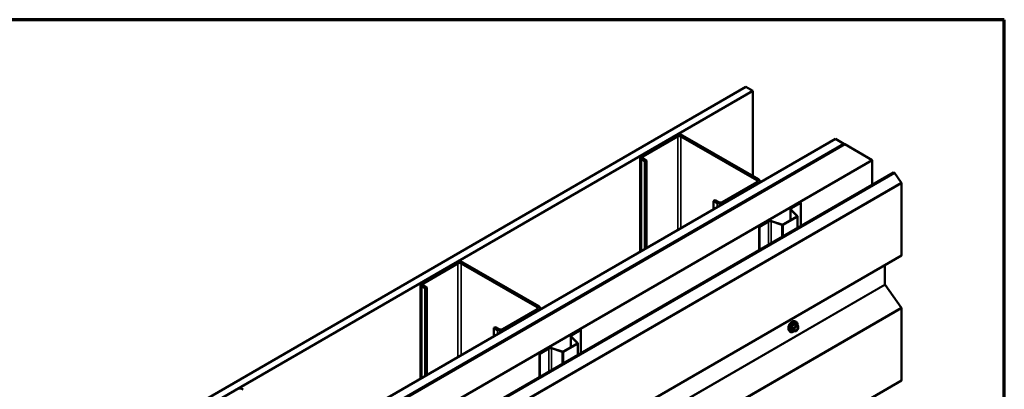
# Model space of a CAD drawing. Units: inches. Extents: x 0.6 to 33.4, y 0.6 to 21.4.
# Drawn here: x 28.3 to 33.4, y 19.5 to 21.4 of the extents above; entities that cross this region are included whole.
import ezdxf

# ---------------------------------------------------------------- set-up
doc = ezdxf.new("R2010")
doc.units = ezdxf.units.IN
doc.header["$LTSCALE"] = 2
doc.header["$MEASUREMENT"] = 0
doc.layers.get('0').update_dxf_attribs({"lineweight": 13})
for name, color, linetype, lineweight in [('Border (ANSI)', 7, 'Continuous', 70), ('Visible (ANSI)', 7, 'Continuous', 50), ('Visible Narrow (ANSI)', 7, 'Continuous', 35)]:
    doc.layers.add(name, color=color, linetype=linetype, lineweight=lineweight)

# ---------------------------------------------------------------- blocks, each defined once
blk = doc.blocks.new('Borders ATAS A Border')
at = {"layer": 'Border (ANSI)'}
for p, q in [((16.7, 10.7), (0.3, 10.7)), ((16.7, 0.3), (16.7, 10.7))]:
    blk.add_line(p, q, dxfattribs=at)

msp = doc.modelspace()

# ---------------------------------------------------------------- linework, layer by layer
at = {"layer": 'Visible (ANSI)'}
for p, q in [((28.331577, 18.896098), (32.06899, 21.053894)), ((32.06899, 21.053894), (32.104345, 21.033482)), ((32.104345, 21.033482), (28.331577, 18.855273)), ((32.104345, 20.596248), (32.104345, 21.033482)), ((31.709426, 20.804659), (31.531235, 20.70178)), ((31.53972, 20.696881), (31.717911, 20.79976)), ((31.734882, 20.79976), (32.125205, 20.574407)), ((32.13369, 20.579306), (31.743367, 20.804659)), ((28.331577, 18.363742), (32.530024, 20.787716)), ((32.574218, 20.762201), (28.331577, 18.312711)), ((28.331718, 18.307731), (32.578743, 20.759751)), ((32.575208, 20.761793), (28.334547, 18.313446)), ((28.337375, 18.311813), (32.578036, 20.76016)), ((32.530024, 20.787716), (32.574218, 20.762201)), ((32.574218, 20.761221), (32.574218, 20.762201)), ((32.575208, 20.761793), (32.578036, 20.76016)), ((32.578036, 20.76016), (32.578036, 20.759343)), ((32.578743, 20.759751), (32.720165, 20.678102)), ((31.524206, 20.691982), (31.524206, 20.207007)), ((32.720165, 20.678102), (28.331718, 18.144431)), ((31.531235, 20.682184), (31.54962, 20.67157)), ((31.558105, 20.676469), (31.53972, 20.687083)), ((31.558105, 20.676469), (31.54962, 20.67157)), ((31.54962, 20.67157), (31.54962, 20.22168)), ((31.558105, 20.226579), (31.558105, 20.676469)), ((32.720165, 20.551455), (32.720165, 20.678102)), ((28.47739, 18.101888), (32.829844, 20.614778)), ((32.833789, 20.612501), (28.481335, 18.09961)), ((32.833789, 20.612501), (32.829844, 20.614778)), ((32.869322, 20.563256), (32.833789, 20.612501)), ((32.125205, 20.564609), (31.947014, 20.46173)), ((31.955499, 20.456831), (32.13369, 20.55971)), ((32.14072, 20.569508), (32.14072, 20.562952)), ((32.871252, 20.189541), (32.871252, 20.557861)), ((31.911659, 20.472345), (31.903173, 20.467446)), ((31.903173, 20.467446), (31.921558, 20.456831)), ((31.903173, 20.425804), (31.903173, 20.467446)), ((31.930043, 20.46173), (31.911659, 20.472345)), ((32.349499, 20.458383), (32.302489, 20.431241)), ((32.304327, 20.43018), (32.351338, 20.457321)), ((32.349499, 20.458383), (32.351338, 20.457321)), ((32.351338, 20.457321), (32.351338, 20.338513)), ((32.331055, 20.387869), (32.259501, 20.346557)), ((32.26134, 20.345495), (32.332894, 20.386807)), ((32.298476, 20.369059), (32.298476, 20.425648)), ((32.300312, 20.421693), (32.331627, 20.390377)), ((32.333879, 20.391128), (32.302563, 20.422444)), ((32.33471, 20.389338), (32.33471, 20.328913)), ((32.184377, 20.36305), (32.137367, 20.335908)), ((32.137367, 20.335908), (32.139206, 20.334847)), ((32.137367, 20.214977), (32.137367, 20.335908)), ((32.139206, 20.334847), (32.186216, 20.361988)), ((32.139206, 20.216038), (32.139206, 20.334847)), ((32.199615, 20.363007), (32.253855, 20.344926)), ((32.255155, 20.346226), (32.200915, 20.364307)), ((28.612573, 17.728627), (32.869927, 20.186611)), ((30.578055, 20.151462), (30.399864, 20.048583)), ((30.40835, 20.043684), (30.586541, 20.146563)), ((30.603511, 20.146563), (30.993834, 19.921209)), ((31.002319, 19.926108), (30.611996, 20.151462)), ((32.785127, 20.03831), (32.785127, 20.137652)), ((30.392835, 20.038785), (30.392835, 19.55381)), ((30.399864, 20.028987), (30.418249, 20.018373)), ((30.426734, 20.023272), (30.40835, 20.033886)), ((32.869322, 19.920265), (32.786091, 20.035613)), ((30.426734, 20.023272), (30.418249, 20.018373)), ((30.418249, 20.018373), (30.418249, 19.568483)), ((30.426734, 19.573382), (30.426734, 20.023272)), ((30.993834, 19.911412), (30.815643, 19.808533)), ((30.824128, 19.803634), (31.002319, 19.906513)), ((31.009349, 19.916311), (31.009349, 19.909754)), ((32.871252, 19.54655), (32.871252, 19.91487)), ((32.319046, 19.848895), (32.32495, 19.847692)), ((32.337919, 19.826081), (32.328105, 19.831747)), ((30.780288, 19.819147), (30.771803, 19.814248)), ((30.771803, 19.814248), (30.790187, 19.803634)), ((30.771803, 19.772607), (30.771803, 19.814248)), ((30.798673, 19.808533), (30.780288, 19.819147)), ((31.218128, 19.805185), (31.171118, 19.778044)), ((31.172956, 19.776982), (31.219967, 19.804124)), ((31.218128, 19.805185), (31.219967, 19.804124)), ((31.219967, 19.804124), (31.219967, 19.685315)), ((32.291533, 19.801241), (32.295527, 19.79673)), ((32.316603, 19.798685), (32.306789, 19.80435)), ((32.327101, 19.797579), (32.317342, 19.798451)), ((32.338422, 19.810384), (32.328664, 19.798244)), ((32.338819, 19.824522), (32.338819, 19.811511)), ((31.199685, 19.734671), (31.12813, 19.693359)), ((31.129969, 19.692298), (31.201523, 19.73361)), ((31.167105, 19.715862), (31.167105, 19.772451)), ((31.168941, 19.768496), (31.200257, 19.73718)), ((31.202508, 19.737931), (31.171192, 19.769247)), ((31.203339, 19.736141), (31.203339, 19.675715)), ((31.053007, 19.709852), (31.005996, 19.682711)), ((31.005996, 19.682711), (31.007835, 19.681649)), ((31.005996, 19.561779), (31.005996, 19.682711)), ((31.007835, 19.681649), (31.054845, 19.708791)), ((31.007835, 19.562841), (31.007835, 19.681649)), ((31.068244, 19.709809), (31.122485, 19.691729)), ((31.123785, 19.693029), (31.069544, 19.711109)), ((28.612573, 17.085636), (32.869927, 19.54362))]:
    msp.add_line(p, q, dxfattribs=at)
for centre, start, end in [((32.337019, 19.824522), 0, 60), ((32.317503, 19.800244), 240, 264.896091), ((32.327261, 19.799372), 264.896091, 321.206023), ((32.337019, 19.811511), 321.206023, 0)]:
    msp.add_arc(centre, 0.0018, start, end, dxfattribs=at)
for centre, major_axis, start_param, end_param in [((31.726397, 20.794861), (-0.024, 0), 3.92699082, 5.49778714), ((31.726397, 20.794861), (0.012, 0), 0.78539816, 2.35619449), ((31.548206, 20.691982), (-0.024, 0), 5.49778714, 7.06858347), ((31.548206, 20.691982), (-0.012, 0), 5.49778714, 7.06858347), ((32.11672, 20.569508), (0.012, 0), 5.49778714, 7.06858347), ((32.11672, 20.569508), (0.024, 0), 5.49778714, 7.06858347), ((32.866727, 20.560474), (-0.0032, 0.005543), 3.92699082, 4.88692191), ((31.938529, 20.466629), (0.024, 0), 3.92699082, 5.49778714), ((31.938529, 20.466629), (-0.012, 0), 0.78539816, 2.35619449), ((32.312176, 20.425648), (-0.0137, 0), 5.49778714, 6.80678408), ((32.312176, 20.425648), (-0.0111, 0), 5.49778714, 6.80678408), ((32.32851, 20.389338), (0.0036, 0), 5.49778714, 6.80678408), ((32.32851, 20.389338), (0.0062, 0), 5.49778714, 6.80678408), ((32.194065, 20.357457), (-0.0137, 0), 4.1887902, 5.49778714), ((32.194065, 20.357457), (0.0111, 0), 1.04719755, 2.35619449), ((32.256955, 20.348026), (0.0062, 0), 4.1887902, 5.49778714), ((32.256955, 20.348026), (-0.0036, 0), 1.04719755, 2.35619449), ((32.866727, 20.192154), (0.0032, -0.005543), 0, 0.78539816), ((30.595026, 20.141664), (-0.024, 0), 3.92699082, 5.49778714), ((30.595026, 20.141664), (0.012, 0), 0.78539816, 2.35619449), ((30.416835, 20.038785), (-0.024, 0), 5.49778714, 7.06858347), ((30.416835, 20.038785), (-0.012, 0), 5.49778714, 7.06858347), ((32.787389, 20.037004), (-0.0016, 0.002771), 0.78539816, 1.74532925), ((30.985349, 19.916311), (0.012, 0), 5.49778714, 7.06858347), ((30.985349, 19.916311), (0.024, 0), 5.49778714, 7.06858347), ((32.866727, 19.917483), (-0.0032, 0.005543), 3.92699082, 4.88692191), ((30.807158, 19.813432), (0.024, 0), 3.92699082, 5.49778714), ((30.807158, 19.813432), (-0.012, 0), 0.78539816, 2.35619449), ((31.180805, 19.772451), (-0.0137, 0), 5.49778714, 6.80678408), ((31.180805, 19.772451), (-0.0111, 0), 5.49778714, 6.80678408), ((31.197139, 19.736141), (0.0036, 0), 5.49778714, 6.80678408), ((31.197139, 19.736141), (0.0062, 0), 5.49778714, 6.80678408), ((31.062694, 19.704259), (-0.0137, 0), 4.1887902, 5.49778714), ((31.062694, 19.704259), (0.0111, 0), 1.04719755, 2.35619449), ((31.125585, 19.694829), (0.0062, 0), 4.1887902, 5.49778714), ((31.125585, 19.694829), (-0.0036, 0), 1.04719755, 2.35619449), ((32.866727, 19.549163), (0.0032, -0.005543), 0, 0.78539816), ((29.463655, 19.488466), (-0.024, 0), 3.92699082, 5.49778714)]:
    msp.add_ellipse(centre, major_axis=major_axis, ratio=0.57735027, start_param=start_param, end_param=end_param, dxfattribs=at)
for points, knots in [([(32.291533, 19.801241), (32.290318, 19.802612), (32.289405, 19.804301), (32.288128, 19.808282), (32.287826, 19.810622), (32.287907, 19.815677), (32.288315, 19.818403), (32.289791, 19.823911), (32.290858, 19.826692), (32.29353, 19.832037), (32.295133, 19.834602), (32.298727, 19.839277), (32.300717, 19.841387), (32.304914, 19.844945), (32.307122, 19.846391), (32.31156, 19.848431), (32.313793, 19.84903), (32.317007, 19.849173), (32.318047, 19.849099), (32.319046, 19.848895)], [4.11761182, 4.11761182, 4.11761182, 4.11761182, 4.40959729, 4.40959729, 4.73123101, 4.73123101, 5.06330946, 5.06330946, 5.39409778, 5.39409778, 5.72342824, 5.72342824, 6.05310901, 6.05310901, 6.38466779, 6.38466779, 6.71536342, 6.71536342, 6.87796246, 6.87796246, 6.87796246, 6.87796246]), ([(32.32495, 19.847692), (32.326846, 19.847306), (32.328569, 19.846456), (32.33141, 19.843953), (32.332533, 19.842317), (32.33416, 19.838368), (32.334632, 19.836023), (32.334815, 19.831753), (32.334723, 19.82994), (32.334472, 19.828071)], [0.59477716, 0.59477716, 0.59477716, 0.59477716, 0.90110457, 0.90110457, 1.20383692, 1.20383692, 1.522654, 1.522654, 1.73780712, 1.73780712, 1.73780712, 1.73780712]), ([(32.328105, 19.831747), (32.328012, 19.8318), (32.327955, 19.83185), (32.327891, 19.831912), (32.327879, 19.831928), (32.327877, 19.831931), (32.327877, 19.831931), (32.327877, 19.831931)], [0.0246051392, 0.0246051392, 0.0246051392, 0.0246051392, 0.0359970171, 0.0359970171, 0.0459750746, 0.0459750746, 0.0468401554, 0.0468401554, 0.0468401554, 0.0468401554]), ([(32.317468, 19.79844), (32.316211, 19.797456), (32.314931, 19.79659), (32.311337, 19.794538), (32.309011, 19.793645), (32.304571, 19.792844), (32.302451, 19.792922), (32.298727, 19.794049), (32.29711, 19.795051), (32.295706, 19.796531), (32.295615, 19.796629), (32.295527, 19.79673)], [2.9655576, 2.9655576, 2.9655576, 2.9655576, 3.1469868, 3.1469868, 3.47262051, 3.47262051, 3.79290104, 3.79290104, 4.09640275, 4.09640275, 4.11761182, 4.11761182, 4.11761182, 4.11761182]), ([(32.320008, 19.803435), (32.319695, 19.804048), (32.319464, 19.804853), (32.319292, 19.806685), (32.319326, 19.807681), (32.319654, 19.809814), (32.319949, 19.810952), (32.320788, 19.813254), (32.321335, 19.814417), (32.322625, 19.816634), (32.32337, 19.817687), (32.324969, 19.819562), (32.325822, 19.820384), (32.327526, 19.821714), (32.328375, 19.822225), (32.32996, 19.822914), (32.330694, 19.823094), (32.331345, 19.823136), (32.331364, 19.823137), (32.331383, 19.823138)], [4.28544086, 4.28544086, 4.28544086, 4.28544086, 4.60982209, 4.60982209, 4.90468355, 4.90468355, 5.20219739, 5.20219739, 5.50393384, 5.50393384, 5.80720324, 5.80720324, 6.10879468, 6.10879468, 6.40601491, 6.40601491, 6.70111464, 6.70111464, 6.71013343, 6.71013343, 6.71013343, 6.71013343])]:
    msp.add_open_spline(points, degree=3, knots=knots, dxfattribs=at)
at = {"layer": 'Visible Narrow (ANSI)'}
for p, q in [((31.709426, 20.804659), (31.717911, 20.79976)), ((31.717911, 20.79976), (31.717911, 20.318843)), ((31.743367, 20.804659), (31.734882, 20.79976)), ((31.734882, 20.79976), (31.734882, 20.328641)), ((31.531235, 20.70178), (31.53972, 20.696881)), ((31.53972, 20.696881), (31.53972, 20.687083)), ((31.531235, 20.682184), (31.53972, 20.687083)), ((31.531235, 20.211066), (31.531235, 20.682184)), ((32.869322, 20.563256), (28.612573, 18.10562)), ((32.871252, 20.557861), (28.612573, 18.099111)), ((32.13369, 20.579306), (32.125205, 20.574407)), ((32.125205, 20.574407), (32.125205, 20.564609)), ((32.13369, 20.55971), (32.125205, 20.564609)), ((32.13369, 20.558893), (32.13369, 20.55971)), ((31.921558, 20.456831), (31.930043, 20.46173)), ((31.921558, 20.436419), (31.921558, 20.456831)), ((31.955499, 20.456831), (31.947014, 20.46173)), ((31.955499, 20.456015), (31.955499, 20.456831)), ((32.302563, 20.422444), (32.300312, 20.421693)), ((32.300312, 20.421693), (32.300312, 20.370119)), ((32.304327, 20.43018), (32.302489, 20.431241)), ((32.304327, 20.42068), (32.304327, 20.43018)), ((32.332894, 20.386807), (32.331055, 20.387869)), ((32.333879, 20.391128), (32.331627, 20.390377)), ((32.331627, 20.390377), (32.331627, 20.388299)), ((32.332894, 20.327864), (32.332894, 20.386807)), ((32.186216, 20.361988), (32.184377, 20.36305)), ((32.186216, 20.24318), (32.186216, 20.361988)), ((32.199615, 20.363007), (32.200915, 20.364307)), ((32.199615, 20.250915), (32.199615, 20.363007)), ((32.253855, 20.344926), (32.255155, 20.346226)), ((32.253855, 20.282231), (32.253855, 20.344926)), ((32.26134, 20.345495), (32.259501, 20.346557)), ((32.26134, 20.286552), (32.26134, 20.345495)), ((32.871252, 20.189541), (28.612573, 17.730792)), ((30.578055, 20.151462), (30.586541, 20.146563)), ((30.586541, 20.146563), (30.586541, 19.665646)), ((30.611996, 20.151462), (30.603511, 20.146563)), ((30.603511, 20.146563), (30.603511, 19.675444)), ((32.785127, 20.03831), (28.612573, 17.629285)), ((32.786091, 20.035613), (28.612573, 17.626031)), ((30.399864, 20.048583), (30.40835, 20.043684)), ((30.399864, 20.028987), (30.40835, 20.033886)), ((30.399864, 19.557869), (30.399864, 20.028987)), ((30.40835, 20.043684), (30.40835, 20.033886)), ((32.869322, 19.920265), (28.612573, 17.462629)), ((32.871252, 19.91487), (28.612573, 17.45612)), ((31.002319, 19.926108), (30.993834, 19.921209)), ((30.993834, 19.921209), (30.993834, 19.911412)), ((31.002319, 19.906513), (30.993834, 19.911412)), ((31.002319, 19.905696), (31.002319, 19.906513)), ((32.326624, 19.826299), (32.316866, 19.81416)), ((32.316987, 19.831863), (32.326624, 19.826299)), ((32.327897, 19.827034), (32.31826, 19.832598)), ((32.337655, 19.826162), (32.327897, 19.827034)), ((32.328018, 19.831726), (32.337655, 19.826162)), ((30.790187, 19.803634), (30.798673, 19.808533)), ((30.790187, 19.783222), (30.790187, 19.803634)), ((30.824128, 19.803634), (30.815643, 19.808533)), ((30.824128, 19.802817), (30.824128, 19.803634)), ((31.172956, 19.776982), (31.171118, 19.778044)), ((31.172956, 19.767483), (31.172956, 19.776982)), ((32.306593, 19.818083), (32.31623, 19.81252)), ((32.31623, 19.799509), (32.306593, 19.805073)), ((32.316866, 19.81416), (32.307229, 19.819724)), ((32.31623, 19.81252), (32.31623, 19.799509)), ((32.318775, 19.81252), (32.328533, 19.824659)), ((32.318775, 19.799509), (32.318775, 19.81252)), ((32.328533, 19.798637), (32.318775, 19.799509)), ((32.328533, 19.824659), (32.338292, 19.823787)), ((32.338292, 19.810776), (32.328533, 19.798637)), ((32.338292, 19.823787), (32.338292, 19.810776)), ((31.171192, 19.769247), (31.168941, 19.768496)), ((31.168941, 19.768496), (31.168941, 19.716921)), ((31.201523, 19.73361), (31.199685, 19.734671)), ((31.202508, 19.737931), (31.200257, 19.73718)), ((31.200257, 19.73718), (31.200257, 19.735102)), ((31.201523, 19.674667), (31.201523, 19.73361)), ((31.054845, 19.708791), (31.053007, 19.709852)), ((31.054845, 19.589982), (31.054845, 19.708791)), ((31.068244, 19.709809), (31.069544, 19.711109)), ((31.068244, 19.597718), (31.068244, 19.709809)), ((31.122485, 19.691729), (31.123785, 19.693029)), ((31.122485, 19.629034), (31.122485, 19.691729)), ((31.129969, 19.692298), (31.12813, 19.693359)), ((31.129969, 19.633355), (31.129969, 19.692298)), ((32.871252, 19.54655), (28.612573, 17.0878))]:
    msp.add_line(p, q, dxfattribs=at)
for centre, major_axis, ratio, start_param, end_param in [((32.307944, 19.823535), (-0.01401, -0.024267), 0.57735027, 3.33221366, 6.0925643), ((32.313077, 19.820572), (-0.014983, -0.025951), 0.57735027, 3.33221366, 6.0925643), ((32.313967, 19.820058), (-0.0145, -0.025115), 0.57735027, 2.20535746, 7.22312134), ((32.313967, 19.820058), (0.01216, 0.021062), 0.57735027, 5.49750622, 10.21045705), ((32.314794, 19.81958), (-0.010553, -0.018278), 0.57735027, 2.52275577, 6.90202219), ((32.316351, 19.832768), (-0.001669, 0.000674), 0.38990943, 1.16660097, 2.11321762), ((32.318897, 19.834238), (-0.000403, -0.001754), 0.55414286, 5.0798919, 6.02650854), ((32.327261, 19.825394), (0.0009, 0.001559), 0.57735027, 0.26179939, 1.30899694), ((32.327261, 19.825394), (0.001403, -0.001128), 0.21132487, 0.63191431, 2.20271064), ((32.328655, 19.833366), (-0.000421, 0.00175), 0.93495827, 1.55685424, 2.50347089), ((32.327261, 19.825394), (0.00016, 0.001793), 0.78867513, 4.36150957, 5.9323059), ((32.337019, 19.824522), (0.0009, 0.001559), 0.57735027, 0, 0.26179939), ((32.337019, 19.824522), (0.00016, 0.001793), 0.78867513, 4.36150957, 5.9323059), ((32.30532, 19.817349), (-0.001743, -0.000449), 0.35464113, 3.8071343, 4.75375095), ((32.30532, 19.804338), (0.00169, -0.00062), 0.73545655, 1.01996003, 1.96657668), ((32.306593, 19.820629), (0.001052, -0.00146), 0.00909402, 4.42786452, 5.37448117), ((32.306593, 19.802527), (0.000403, 0.001754), 0.55414286, 0.11173936, 0.68993989), ((32.317503, 19.813254), (-0.0009, -0.001559), 0.57735027, 4.45058959, 5.49778714), ((32.317503, 19.813254), (0.0018, 0), 0.57735027, 3.92699082, 5.49778714), ((32.317503, 19.800244), (-0.0009, -0.001559), 0.57735027, 5.49778714, 6.28318531), ((32.317503, 19.800244), (-0.0018, 0), 0.57735027, 0.78539816, 2.35619449), ((32.317503, 19.813254), (-0.001403, 0.001128), 0.21132487, 3.77350697, 5.34430329), ((32.317503, 19.800244), (-0.00016, -0.001793), 0.78867513, 0, 1.21991692), ((32.327261, 19.799372), (-0.00016, -0.001793), 0.78867513, 0, 1.21991692), ((32.327261, 19.799372), (0.001403, -0.001128), 0.21132487, 0, 0.63191431), ((32.335842, 19.816038), (0.0018, 0.000001), 0.57781879, 1.24554591, 2.35578825), ((32.337019, 19.824522), (0.0018, 0), 0.57735027, 5.49778714, 6.28318531), ((32.337019, 19.811511), (0.0018, 0), 0.57735027, 5.49778714, 6.28318531), ((32.337019, 19.811511), (0.001403, -0.001128), 0.21132487, 0, 0.63191431)]:
    msp.add_ellipse(centre, major_axis=major_axis, ratio=ratio, start_param=start_param, end_param=end_param, dxfattribs=at)
msp.add_ellipse((32.328533, 19.811648), major_axis=(0.00688, 0.011917), ratio=0.57735027, dxfattribs=at)
for points, knots in [([(32.315453, 19.832435), (32.315212, 19.831789), (32.314948, 19.831147), (32.313936, 19.828954), (32.31304, 19.827457), (32.311937, 19.826084), (32.310834, 19.824712), (32.309525, 19.823466), (32.307504, 19.821886), (32.306901, 19.821449), (32.306285, 19.82103)], [-0.793890755, -0.793890755, -0.793890755, -0.793890755, -0.734527682, -0.734527682, -0.587483512, -0.587483512, -0.587483512, -0.440439343, -0.440439343, -0.38107627, -0.38107627, -0.38107627, -0.38107627]), ([(32.307229, 19.819724), (32.307862, 19.820179), (32.308484, 19.820655), (32.31058, 19.822374), (32.311957, 19.823728), (32.313139, 19.825198), (32.314321, 19.826668), (32.315303, 19.82825), (32.316424, 19.830533), (32.316718, 19.831197), (32.316987, 19.831863)], [0.38107627, 0.38107627, 0.38107627, 0.38107627, 0.440439343, 0.440439343, 0.587483512, 0.587483512, 0.587483512, 0.734527682, 0.734527682, 0.793890755, 0.793890755, 0.793890755, 0.793890755]), ([(32.317845, 19.833816), (32.317617, 19.833876), (32.317387, 19.833899), (32.316831, 19.833857), (32.316511, 19.833739), (32.316023, 19.833376), (32.31584, 19.833171), (32.315597, 19.832775), (32.315518, 19.832609), (32.315453, 19.832435)], [-0.0972319665, -0.0972319665, -0.0972319665, -0.0972319665, -0.074882683, -0.074882683, -0.0416014905, -0.0416014905, -0.0160005733, -0.0160005733, 0, 0, 0, 0]), ([(32.316987, 19.831863), (32.316999, 19.831967), (32.317021, 19.832065), (32.317108, 19.832296), (32.317189, 19.832413), (32.317435, 19.832613), (32.317616, 19.83267), (32.317958, 19.83267), (32.318107, 19.832645), (32.31826, 19.832598)], [0, 0, 0, 0, 0.0160005733, 0.0160005733, 0.0416014905, 0.0416014905, 0.074882683, 0.074882683, 0.0972319665, 0.0972319665, 0.0972319665, 0.0972319665]), ([(32.327013, 19.832997), (32.32676, 19.832915), (32.326485, 19.832844), (32.325438, 19.832654), (32.324525, 19.832617), (32.323422, 19.832716), (32.322319, 19.832814), (32.321027, 19.833048), (32.31904, 19.833509), (32.318449, 19.833657), (32.317845, 19.833816)], [-0.793890755, -0.793890755, -0.793890755, -0.793890755, -0.734527682, -0.734527682, -0.587483512, -0.587483512, -0.587483512, -0.440439343, -0.440439343, -0.38107627, -0.38107627, -0.38107627, -0.38107627]), ([(32.31826, 19.832598), (32.318893, 19.832452), (32.319515, 19.832317), (32.32161, 19.831892), (32.322988, 19.831672), (32.32417, 19.831567), (32.325352, 19.831461), (32.326334, 19.83147), (32.327455, 19.831608), (32.327749, 19.831661), (32.328018, 19.831726)], [0.38107627, 0.38107627, 0.38107627, 0.38107627, 0.440439343, 0.440439343, 0.587483512, 0.587483512, 0.587483512, 0.734527682, 0.734527682, 0.793890755, 0.793890755, 0.793890755, 0.793890755]), ([(32.328075, 19.831764), (32.328048, 19.831849), (32.328019, 19.831932), (32.327866, 19.832331), (32.327724, 19.832593), (32.327459, 19.832898), (32.327341, 19.832978), (32.327152, 19.833023), (32.327081, 19.833019), (32.327013, 19.832997)], [-0.0830331853, -0.0830331853, -0.0830331853, -0.0830331853, -0.074882683, -0.074882683, -0.0416014905, -0.0416014905, -0.0160005733, -0.0160005733, 0, 0, 0, 0]), ([(32.328018, 19.831726), (32.32803, 19.831749), (32.328046, 19.831761), (32.328079, 19.831759), (32.328092, 19.831755), (32.328105, 19.831747)], [0, 0, 0, 0, 0.0160005733, 0.0160005733, 0.0246051392, 0.0246051392, 0.0246051392, 0.0246051392]), ([(32.306285, 19.82103), (32.306053, 19.820872), (32.305841, 19.820686), (32.30539, 19.820165), (32.305188, 19.819799), (32.304995, 19.819114), (32.304965, 19.818808), (32.305002, 19.818315), (32.305037, 19.818128), (32.305089, 19.817948)], [-0.0972319665, -0.0972319665, -0.0972319665, -0.0972319665, -0.074882683, -0.074882683, -0.0416014905, -0.0416014905, -0.0160005733, -0.0160005733, 0, 0, 0, 0]), ([(32.305089, 19.805724), (32.305016, 19.805546), (32.304978, 19.805368), (32.304984, 19.804946), (32.305079, 19.804712), (32.305402, 19.804373), (32.305591, 19.804252), (32.305962, 19.804103), (32.306119, 19.804057), (32.306285, 19.804022)], [-0.0972319665, -0.0972319665, -0.0972319665, -0.0972319665, -0.074882683, -0.074882683, -0.0416014905, -0.0416014905, -0.0160005733, -0.0160005733, 0, 0, 0, 0]), ([(32.305089, 19.817948), (32.305283, 19.817277), (32.305458, 19.816613), (32.305979, 19.814334), (32.306194, 19.812754), (32.306194, 19.811283), (32.306194, 19.809812), (32.305979, 19.808444), (32.305458, 19.806686), (32.305283, 19.806198), (32.305089, 19.805724)], [-0.79343171, -0.79343171, -0.79343171, -0.79343171, -0.734079509, -0.734079509, -0.58703534, -0.58703534, -0.58703534, -0.439991171, -0.439991171, -0.380638971, -0.380638971, -0.380638971, -0.380638971]), ([(32.30679, 19.80435), (32.306707, 19.804398), (32.306638, 19.80445), (32.30648, 19.804611), (32.30644, 19.804728), (32.30648, 19.804922), (32.306524, 19.804999), (32.306593, 19.805073)], [0.0246051392, 0.0246051392, 0.0246051392, 0.0246051392, 0.0416014905, 0.0416014905, 0.074882683, 0.074882683, 0.0972319665, 0.0972319665, 0.0972319665, 0.0972319665]), ([(32.306593, 19.818083), (32.306544, 19.818193), (32.306507, 19.818304), (32.306448, 19.818591), (32.306448, 19.818763), (32.306538, 19.819135), (32.306656, 19.819323), (32.306939, 19.819573), (32.307076, 19.819658), (32.307229, 19.819724)], [0, 0, 0, 0, 0.0160005733, 0.0160005733, 0.0416014905, 0.0416014905, 0.074882683, 0.074882683, 0.0972319665, 0.0972319665, 0.0972319665, 0.0972319665]), ([(32.306593, 19.805073), (32.306775, 19.80557), (32.306938, 19.806085), (32.307425, 19.807944), (32.307624, 19.809407), (32.307624, 19.810983), (32.307624, 19.812558), (32.307425, 19.814251), (32.306938, 19.816672), (32.306775, 19.817376), (32.306593, 19.818083)], [0.380638971, 0.380638971, 0.380638971, 0.380638971, 0.439991171, 0.439991171, 0.58703534, 0.58703534, 0.58703534, 0.734079509, 0.734079509, 0.79343171, 0.79343171, 0.79343171, 0.79343171]), ([(32.334569, 19.816773), (32.33457, 19.815562), (32.334342, 19.814205), (32.333384, 19.811195), (32.33254, 19.809506), (32.330532, 19.806668), (32.329415, 19.805493), (32.327149, 19.803785), (32.326023, 19.803227), (32.323987, 19.802763), (32.323075, 19.80281), (32.321615, 19.803398), (32.321038, 19.803877), (32.320228, 19.805099), (32.319961, 19.805788), (32.319716, 19.807076), (32.31967, 19.807609), (32.31967, 19.808163), (32.31967, 19.809024), (32.319782, 19.809951), (32.320044, 19.811076), (32.320087, 19.811249), (32.320135, 19.811423)], [-0.835643919, -0.835643919, -0.835643919, -0.835643919, -0.722878502, -0.722878502, -0.584353665, -0.584353665, -0.458066758, -0.458066758, -0.339670284, -0.339670284, -0.230604466, -0.230604466, -0.134623464, -0.134623464, -0.051778256, -0.051778256, 0, 0, 0, 0.080280285, 0.080280285, 0.094841227, 0.094841227, 0.094841227, 0.094841227]), ([(32.320007, 19.803435), (32.320101, 19.803251), (32.320203, 19.803076), (32.320815, 19.802155), (32.321479, 19.801603), (32.323163, 19.800924), (32.324214, 19.80087), (32.326562, 19.801405), (32.327861, 19.802048), (32.330473, 19.804017), (32.331762, 19.805372), (32.334076, 19.808645), (32.33505, 19.810593), (32.336155, 19.814064), (32.336417, 19.815628), (32.336416, 19.817024)], [0.113577769, 0.113577769, 0.113577769, 0.113577769, 0.134623464, 0.134623464, 0.230604466, 0.230604466, 0.339670284, 0.339670284, 0.458066758, 0.458066758, 0.584353665, 0.584353665, 0.722878502, 0.722878502, 0.835643919, 0.835643919, 0.835643919, 0.835643919]), ([(32.324528, 19.819034), (32.324588, 19.819094), (32.324648, 19.819153), (32.326023, 19.82049), (32.327473, 19.821412), (32.330088, 19.822207), (32.331257, 19.822159), (32.333061, 19.82126), (32.333731, 19.820471), (32.334417, 19.818664), (32.334568, 19.817755), (32.334569, 19.816773)], [0.323751446, 0.323751446, 0.323751446, 0.323751446, 0.330609693, 0.330609693, 0.479983257, 0.479983257, 0.61751594, 0.61751594, 0.744142609, 0.744142609, 0.835643919, 0.835643919, 0.835643919, 0.835643919]), ([(32.336416, 19.817024), (32.336415, 19.818156), (32.336241, 19.819205), (32.33545, 19.821289), (32.334677, 19.822198), (32.333005, 19.823031), (32.332226, 19.823179), (32.331385, 19.823137)], [-0.835643919, -0.835643919, -0.835643919, -0.835643919, -0.744142609, -0.744142609, -0.61751594, -0.61751594, -0.531729116, -0.531729116, -0.531729116, -0.531729116])]:
    msp.add_open_spline(points, degree=3, knots=knots, dxfattribs=at)
msp.add_open_spline([(32.306285, 19.804022), (32.306841, 19.803907), (32.307387, 19.803799), (32.307916, 19.8037)], degree=3, dxfattribs=at)

# ---------------------------------------------------------------- block references
at = {"xscale": 2, "yscale": 2, "zscale": 2}
msp.add_blockref('Borders ATAS A Border', (0, 0), dxfattribs=at)

doc.saveas('drawing.dxf')
